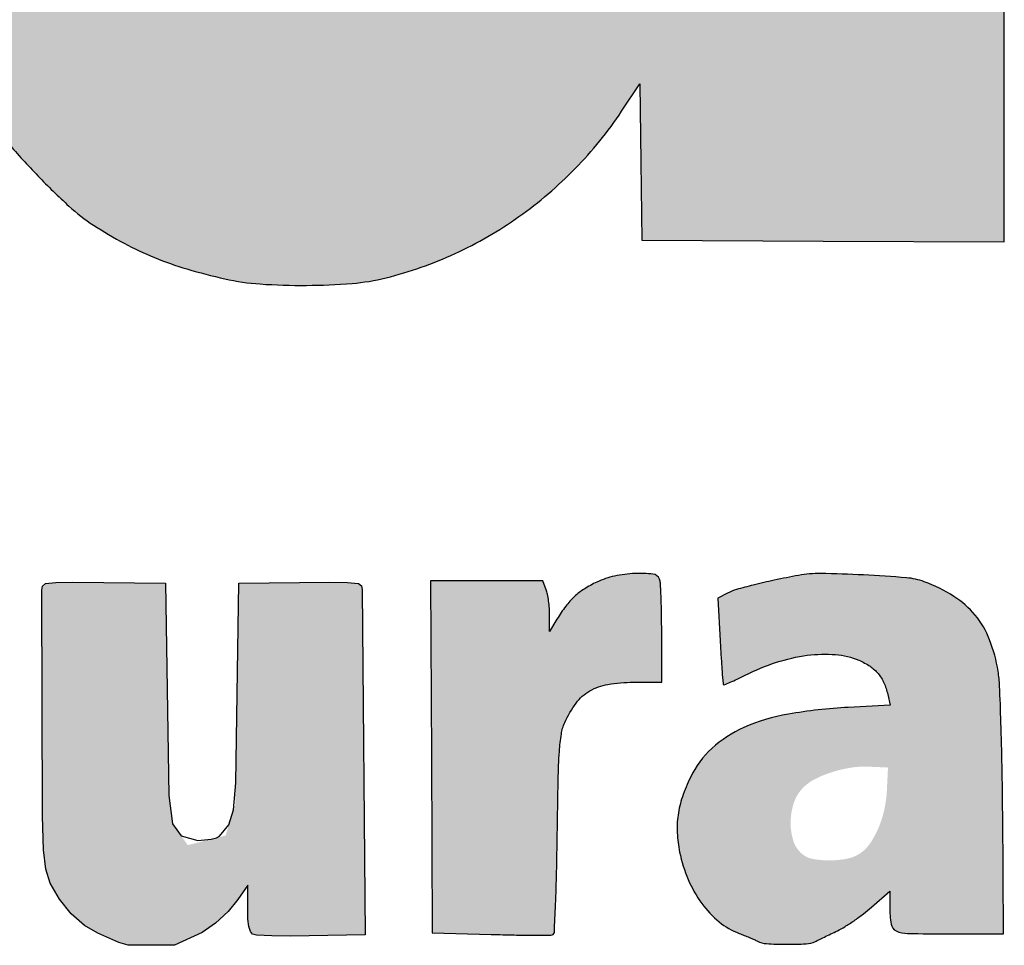
# Model space of a CAD drawing. Units: millimetres. Extents: x 2532 to 2718, y 1923 to 2184.
# Drawn here: x 2568 to 2573, y 1979 to 1984 of the extents above; entities that cross this region are included whole.
import ezdxf

# ---------------------------------------------------------------- set-up
doc = ezdxf.new("R2010")
doc.units = ezdxf.units.MM
doc.header["$LTSCALE"] = 0.49

# ---------------------------------------------------------------- blocks, each defined once
blk = doc.blocks.new('Coverd isolare secondo natura')
at = {"linetype": 'ByBlock'}
h = blk.add_hatch(color=256, dxfattribs=at)
h.set_gradient(color1=(255, 255, 255), tint=1)
h.paths.add_polyline_path([(1697.3073, 2721.5732, 0.00669), (1697.3147, 2721.5555, -0.031018), (1697.3776, 2721.3816, -0.012608), (1697.4423, 2721.1381, -0.012152), (1697.5004, 2720.8656, -0.012932), (1697.5439, 2720.596, -0.008095), (1697.5731, 2720.3496, -0.010764), (1697.5912, 2720.1247, -0.009765), (1697.6006, 2719.883, -0.00514), (1697.6034, 2719.5824, -0.022705), (1697.5667, 2718.7903, -0.034682), (1697.4564, 2718.1117, -0.039722), (1697.2706, 2717.5311, -0.050609), (1697.006, 2717.0355, -0.050517), (1696.7067, 2716.6747, -0.055604), (1696.35, 2716.3941, -0.053925), (1695.9303, 2716.1927, -0.043097), (1695.4445, 2716.0668, -0.030257), (1695.2349, 2716.0443, -0.011299), (1694.9389, 2716.0372, -0.01126), (1694.6437, 2716.0435, -0.031282), (1694.4374, 2716.0655, -0.027137), (1694.0361, 2716.1566, -0.043077), (1693.7069, 2716.2818, -0.046304), (1693.4214, 2716.4537, -0.038402), (1693.1526, 2716.6855, -0.020045), (1693.0221, 2716.8276, -0.024613), (1692.9126, 2716.9707, -0.023664), (1692.8145, 2717.1284, -0.016416), (1692.7181, 2717.3152, -0.026075), (1692.5881, 2717.63, -0.024212), (1692.4879, 2717.9645, -0.021251), (1692.4106, 2718.3458, -0.012757), (1692.3497, 2718.8038, -0.023226), (1692.3355, 2719.0399, -0.003418), (1692.3322, 2719.5186, -0.003308), (1692.3353, 2719.9977, -0.025064), (1692.3496, 2720.2233, -0.004573), (1692.381, 2720.478, -0.008366), (1692.412, 2720.685, -0.009795), (1692.4458, 2720.8661, -0.010722), (1692.4858, 2721.0403, -0.045713), (1692.7225, 2721.7121, -0.064068), (1693.0589, 2722.2512, -0.06966), (1693.4957, 2722.6547, -0.068405), (1694.0289, 2722.9257, -0.008485), (1694.1439, 2722.9633, -0.015076), (1694.24, 2722.9898, -0.013272), (1694.3453, 2723.0126, -0.005087), (1694.4929, 2723.0388, -0.028399), (1694.6917, 2723.0606, -0.011087), (1694.9678, 2723.0689, -0.011127), (1695.2451, 2723.0649, -0.027136), (1695.4486, 2723.0464, -0.031613), (1695.8717, 2722.957, -0.045261), (1696.2301, 2722.8213, -0.048182), (1696.5412, 2722.6311, -0.043436), (1696.822, 2722.3789, -0.025587), (1696.955, 2722.2213, -0.021412), (1697.0798, 2722.0415, -0.021644), (1697.1872, 2721.8543, -0.028391), (1697.2677, 2721.6745, 0.001553), (1697.2821, 2721.6371, 0.00147), (1697.2952, 2721.6036, 0.001483)])
h.paths.add_polyline_path([(1694.1286, 2720.6878, -0.017136), (1694.1603, 2720.897, -0.023315), (1694.2, 2721.0657, -0.020161), (1694.2569, 2721.2383, -0.033841), (1694.3417, 2721.4253, -0.059194), (1694.4393, 2721.5642, -0.066208), (1694.5581, 2721.666, -0.073043), (1694.7563, 2721.757, -0.03808), (1694.8809, 2721.7666, -0.005839), (1694.9925, 2721.7654, -0.006794), (1695.1487, 2721.7579, -0.076287), (1695.2327, 2721.7407, -0.024083), (1695.2938, 2721.7147, -0.107703), (1695.5094, 2721.5456, -0.077555), (1695.6662, 2721.2819, -0.054191), (1695.774, 2720.897, -0.021369), (1695.8411, 2720.3502, -0.0175), (1695.8526, 2720.093, -0.00242), (1695.855, 2719.5579, -0.00243), (1695.8523, 2719.0229, -0.017335), (1695.8408, 2718.7642, -0.017247), (1695.7911, 2718.3294, -0.034455), (1695.7165, 2717.9916, -0.043893), (1695.6141, 2717.7304, -0.069856), (1695.4786, 2717.5327, -0.043257), (1695.3965, 2717.4572, -0.052142), (1695.3074, 2717.4022, -0.048943), (1695.2042, 2717.3644, -0.031974), (1695.0796, 2717.3405, -0.070784), (1694.7995, 2717.3449, -0.10101), (1694.5673, 2717.4319, -0.099097), (1694.3847, 2717.6045, -0.065946), (1694.2502, 2717.8602, -0.035657), (1694.1705, 2718.136, -0.024166), (1694.1178, 2718.459, -0.01799), (1694.0858, 2718.8722, -0.007241), (1694.0706, 2719.4383, -0.002058), (1694.0678, 2719.776, -0.007684), (1694.0702, 2719.9884, -0.010353), (1694.0786, 2720.1667, -0.006573), (1694.0955, 2720.374, -0.005437)], flags=16)
h.paths.add_polyline_path([(1705.2776, 2719.1368), (1706.9627, 2719.1408), (1708.6478, 2719.1448), (1708.6523, 2719.692, 0.007296), (1708.6491, 2720.1872, 0.017573), (1708.6286, 2720.5532, 0.020874), (1708.5853, 2720.8767, 0.015423), (1708.5115, 2721.2304, 0.022113), (1708.437, 2721.4887, 0.020426), (1708.3383, 2721.7464, 0.020923), (1708.2221, 2721.9881, 0.027313), (1708.0949, 2722.1979, 0.031235), (1707.9953, 2722.3257, 0.014933), (1707.8526, 2722.4776, 0.014797), (1707.7036, 2722.6184, 0.037429), (1707.5852, 2722.7089, 0.023841), (1707.3755, 2722.8318, 0.031422), (1707.1733, 2722.922, 0.029536), (1706.9513, 2722.9902, 0.017701), (1706.6812, 2723.0458, 0.032371), (1706.496, 2723.065, 0.011818), (1706.2323, 2723.069, 0.011946), (1705.966, 2723.0603, 0.028435), (1705.7693, 2723.0379, 0.03907), (1705.3191, 2722.9237, 0.050024), (1704.9301, 2722.747, 0.052108), (1704.5964, 2722.5034, 0.048438), (1704.3111, 2722.1905, 0.005948), (1704.2216, 2722.068, 0.0157), (1704.1613, 2721.9775, 0.016265), (1704.1081, 2721.8853, 0.006808), (1704.0422, 2721.7579, 0.038967), (1703.8422, 2721.2654, 0.032793), (1703.7071, 2720.7188, 0.029022), (1703.6328, 2720.0964, 0.019068), (1703.6165, 2719.3748, 0.003974), (1703.6258, 2718.9794, 0.013531), (1703.6409, 2718.7222, 0.016111), (1703.6683, 2718.4902, 0.007645), (1703.7179, 2718.1932, 0.021545), (1703.7965, 2717.8474, 0.023379), (1703.9029, 2717.5192, 0.024829), (1704.0314, 2717.2234, 0.035059), (1704.1764, 2716.9757, 0.050431), (1704.4645, 2716.6341, 0.057664), (1704.8032, 2716.3742, 0.054436), (1705.2092, 2716.1879, 0.038089), (1705.6979, 2716.0655, 0.031789), (1705.9034, 2716.0436, 0.01072), (1706.2047, 2716.0374, 0.010815), (1706.5076, 2716.0441, 0.029453), (1706.7209, 2716.0662, 0.060636), (1707.3885, 2716.2602, 0.083307), (1707.9137, 2716.597, 0.083772), (1708.2983, 2717.0852, 0.062054), (1708.5511, 2717.7254, 0.01217), (1708.5807, 2717.8529, 0.009963), (1708.6063, 2717.9907, 0.010054), (1708.6247, 2718.1179, 0.027001), (1708.631, 2718.2091), (1708.632, 2718.2725), (1707.839, 2718.2725), (1707.046, 2718.2725), (1707.0327, 2718.1932, -0.018637), (1706.9682, 2717.8802, -0.043398), (1706.8913, 2717.6536, -0.058541), (1706.7952, 2717.4901, -0.082335), (1706.6727, 2717.3739, -0.038935), (1706.5751, 2717.3185, -0.047244), (1706.4762, 2717.2831, -0.041865), (1706.363, 2717.2641, -0.022397), (1706.2213, 2717.2588, -0.008887), (1706.0965, 2717.2631, -0.080058), (1706.0057, 2717.2818, -0.017296), (1705.9373, 2717.3104, -0.039423), (1705.8094, 2717.382, -0.050828), (1705.7058, 2717.4676, -0.04675), (1705.6154, 2717.5783, -0.026965), (1705.5272, 2717.7261, -0.029786), (1705.4803, 2717.8299, -0.013219), (1705.4304, 2717.9717, -0.01295), (1705.3849, 2718.1264, -0.01608), (1705.351, 2718.2725, -0.016267), (1705.3251, 2718.4293, -0.007334), (1705.301, 2718.6364, -0.007287), (1705.2831, 2718.8422, -0.01807), (1705.2776, 2718.9934)])
h.paths.add_polyline_path([(1707.0489, 2720.4404, 0.004154), (1707.0303, 2720.6654, 0.003956), (1707.008, 2720.8917, 0.022248), (1706.9899, 2721.0109, 0.038239), (1706.8929, 2721.3587, 0.072934), (1706.7557, 2721.6137, 0.091934), (1706.5766, 2721.7799, 0.1013), (1706.3556, 2721.8638, 0.078512), (1706.0512, 2721.865, 0.108031), (1705.7968, 2721.767, 0.102765), (1705.5977, 2721.5669, 0.06562), (1705.4554, 2721.2701, 0.019659), (1705.4082, 2721.1041, 0.013439), (1705.3673, 2720.9125, 0.012572), (1705.3339, 2720.7036, 0.011204), (1705.3095, 2720.485, -0.000242), (1705.3024, 2720.4059, -0.000304), (1705.2957, 2720.3307, -0.000293), (1705.2889, 2720.2565), (1705.2831, 2720.1995), (1706.1685, 2720.1995), (1707.0539, 2720.1995), (1707.0539, 2720.3066, 0.018326)], flags=16)
h.paths.add_polyline_path([(1709.6549, 2716.2343), (1710.4994, 2716.2384), (1711.344, 2716.2425), (1711.3527, 2718.3677, -0.000458), (1711.3577, 2719.3619, -0.001562), (1711.3636, 2720.0091, -0.00057), (1711.3704, 2720.5212, 0.00456), (1711.3874, 2720.5742, 0.001036), (1711.3962, 2720.6024, 0.00131), (1711.4073, 2720.639, 0.001821), (1711.4157, 2720.6674, -0.049209), (1711.4715, 2720.8054, -0.034131), (1711.5595, 2720.9489, -0.033074), (1711.6703, 2721.0845, -0.036844), (1711.7943, 2721.1992, -0.047354), (1711.9677, 2721.3122, -0.057659), (1712.1484, 2721.3819, -0.050879), (1712.3578, 2721.4139, -0.027169), (1712.62, 2721.4126, 0.00114), (1712.7078, 2721.4076, 0.001227), (1712.7927, 2721.4032, 0.001155), (1712.8656, 2721.3998, 0.005998), (1712.906, 2721.3984), (1712.9771, 2721.3969), (1712.9957, 2721.5635, -0.001561), (1713.0047, 2721.6419, -0.00077), (1713.0166, 2721.7416, -0.000764), (1713.0293, 2721.8451, -0.001116), (1713.0409, 2721.9362, 0.000642), (1713.0902, 2722.323, 0.001767), (1713.1236, 2722.5961, 0.001498), (1713.1466, 2722.7944, 0.02359), (1713.1511, 2722.8625, 0.066696), (1713.1469, 2722.8988, 0.297974), (1713.1244, 2722.9259, 0.00594), (1712.9934, 2722.957, 0.032197), (1712.908, 2722.9705, 0.009214), (1712.7743, 2722.9804, 0.00909), (1712.6407, 2722.9854, 0.034505), (1712.5573, 2722.9812, 0.066182), (1712.2433, 2722.9007, 0.053806), (1711.9368, 2722.7369, 0.050632), (1711.655, 2722.4998, 0.045229), (1711.4145, 2722.2023), (1711.3044, 2722.0376), (1711.3041, 2722.4389, 0.002951), (1711.3031, 2722.5942, 0.004563), (1711.3002, 2722.7282, 0.00154), (1711.2963, 2722.8437, 0.132981), (1711.2912, 2722.8602, 0.24859), (1711.2716, 2722.8713, 0.002805), (1711.1156, 2722.8752, 0.005103), (1710.8851, 2722.8773, 0.001001), (1710.4707, 2722.876), (1709.6629, 2722.8719), (1709.6589, 2719.5531)])
h.paths.add_polyline_path([(1713.5969, 2721.3652, -0.017336), (1713.6374, 2721.4971, -0.008687), (1713.6973, 2721.6614, -0.008631), (1713.7639, 2721.8262, -0.014327), (1713.8266, 2721.9628, -0.025765), (1713.9734, 2722.225, -0.033293), (1714.1355, 2722.4482, -0.035255), (1714.3173, 2722.6373, -0.0359), (1714.5227, 2722.7978, -0.03952), (1714.7334, 2722.9163, -0.038267), (1714.9623, 2723.0016, -0.037153), (1715.208, 2723.0529, -0.032959), (1715.4687, 2723.0702, -0.05219), (1715.8129, 2723.0341, -0.058397), (1716.1287, 2722.9276, -0.054433), (1716.4286, 2722.7435, -0.037137), (1716.7261, 2722.4753), (1716.8712, 2722.3235), (1716.8712, 2723.8045, -0.000669), (1716.8719, 2724.3729, -0.001104), (1716.8743, 2724.8534, -0.000072), (1716.8775, 2725.3, -0.000226), (1717.1354, 2725.3033, -0.001934), (1717.4082, 2725.3056, -0.001181), (1717.7301, 2725.3064), (1718.5682, 2725.3064), (1718.5682, 2720.7703), (1718.5682, 2716.2343), (1717.7474, 2716.2384), (1716.9267, 2716.2425), (1716.9224, 2716.5962), (1716.9182, 2716.95), (1716.8355, 2716.8262, -0.045945), (1716.6253, 2716.5665, -0.045714), (1716.3709, 2716.3491, -0.045825), (1716.0819, 2716.182, -0.046648), (1715.7689, 2716.0716, -0.041835), (1715.6152, 2716.0464, -0.018148), (1715.4081, 2716.0375, -0.018202), (1715.1993, 2716.0438, -0.038629), (1715.0394, 2716.067, -0.01705), (1714.8678, 2716.1117, -0.024724), (1714.7201, 2716.1637, -0.025833), (1714.5832, 2716.2281, -0.021401), (1714.4446, 2716.3101, -0.041003), (1714.3334, 2716.3962, -0.015702), (1714.1931, 2716.5329, -0.015897), (1714.0584, 2716.6817, -0.031349), (1713.9632, 2716.8094, -0.041), (1713.7494, 2717.2041, -0.033777), (1713.5866, 2717.6546, -0.029952), (1713.4707, 2718.1748, -0.020078), (1713.3981, 2718.78, -0.01664), (1713.3867, 2719.0269, -0.003193), (1713.3839, 2719.4901, -0.003024), (1713.3866, 2719.9318, -0.01701), (1713.3979, 2720.1757, -0.003287), (1713.413, 2720.3495, -0.00424), (1713.4293, 2720.5089, -0.006327), (1713.4522, 2720.694, -0.002298), (1713.4912, 2720.9054, -0.002611), (1713.5198, 2721.0526, -0.002631), (1713.5501, 2721.2, 0.007164), (1713.5645, 2721.2481, 0.002164), (1713.5861, 2721.3256, 0.001264)])
h.paths.add_polyline_path([(1715.1283, 2719.0329, -0.009011), (1715.119, 2719.5651, -0.010636), (1715.1316, 2720.1396, -0.020656), (1715.1703, 2720.5969, -0.025712), (1715.2366, 2720.9675, -0.041501), (1715.3348, 2721.2725, -0.069136), (1715.4769, 2721.5136, -0.093106), (1715.6678, 2721.6792, -0.097266), (1715.899, 2721.7597, -0.082292), (1716.1581, 2721.7537, -0.083994), (1716.3625, 2721.6779, -0.080669), (1716.5339, 2721.5383, -0.070089), (1716.6701, 2721.3332, -0.044427), (1716.7707, 2721.0639, -0.019802), (1716.7969, 2720.9517, -0.006882), (1716.826, 2720.7881, -0.00684), (1716.8529, 2720.608, -0.00819), (1716.8731, 2720.4374, -0.022519), (1716.8914, 2720.1158, -0.004007), (1716.8937, 2719.513, -0.004012), (1716.8863, 2718.9104, -0.022444), (1716.8653, 2718.5883, -0.02409), (1716.7911, 2718.1231, -0.056209), (1716.6808, 2717.7887, -0.076889), (1716.5268, 2717.5559, -0.09898), (1716.3208, 2717.4039, -0.023655), (1716.2302, 2717.3666, -0.052483), (1716.1379, 2717.3546, -0.005532), (1716.0148, 2717.353, -0.006403), (1715.8635, 2717.3565, -0.089697), (1715.7797, 2717.3737, -0.018361), (1715.7114, 2717.4041, -0.064139), (1715.5796, 2717.491, -0.051357), (1715.4627, 2717.6147, -0.047007), (1715.3646, 2717.7711, -0.037456), (1715.2885, 2717.9553, -0.031535), (1715.2104, 2718.2569, -0.021412), (1715.1582, 2718.6078, -0.017377)], flags=16)
h = blk.add_hatch(color=256, dxfattribs=at)
h.set_gradient(color1=(255, 255, 255), tint=1)
h.paths.add_polyline_path([(1715.9782, 2713.1058), (1716.2454, 2713.0979, 0.002942), (1716.3489, 2713.0954, 0.004568), (1716.438, 2713.0947, 0.001495), (1716.5149, 2713.0949, 0.138499), (1716.5256, 2713.098, 0.247163), (1716.5309, 2713.1071, 0.000913), (1716.5364, 2713.2341, 0.004376), (1716.5411, 2713.3792, 0.0027), (1716.5442, 2713.55, -0.001857), (1716.5483, 2713.7992, -0.011597), (1716.5538, 2713.9267, -0.022435), (1716.5626, 2714.0051, -0.06574), (1716.578, 2714.0572, -0.054589), (1716.6295, 2714.1456, -0.101178), (1716.6911, 2714.2008, -0.092616), (1716.7732, 2714.2304, -0.040277), (1716.8893, 2714.2398), (1717.017, 2714.2398), (1717.017, 2714.4605, 0.004053), (1717.0163, 2714.547, 0.005732), (1717.0142, 2714.6238, 0.003411), (1717.0112, 2714.6884, 0.078567), (1717.0074, 2714.7064, 0.278819), (1716.9773, 2714.7298, 0.040305), (1716.8962, 2714.7327, 0.041873), (1716.8034, 2714.7207, 0.057275), (1716.7236, 2714.6938, 0.03049), (1716.6662, 2714.6623, 0.047008), (1716.6215, 2714.6278, 0.044924), (1716.5825, 2714.5844, 0.025023), (1716.5429, 2714.5253), (1716.5096, 2714.4698), (1716.5095, 2714.5441, 0.018001), (1716.5084, 2714.5755, 0.015357), (1716.505, 2714.6085, 0.015624), (1716.5, 2714.6383, 0.041676), (1716.494, 2714.6591), (1716.4786, 2714.6997), (1716.2243, 2714.6997), (1715.97, 2714.6997), (1715.9741, 2713.9028)])
h = blk.add_hatch(color=256, dxfattribs=at)
h.set_gradient(color1=(255, 255, 255), tint=1)
h.paths.add_polyline_path([(1718.0509, 2714.1363), (1717.8619, 2714.1261, 0.028991), (1717.5904, 2714.0956, 0.061951), (1717.3887, 2714.0347, 0.081187), (1717.2442, 2713.9402, 0.09535), (1717.1467, 2713.8092, 0.030957), (1717.1105, 2713.7204, 0.045799), (1717.091, 2713.6386, 0.047954), (1717.0872, 2713.5576, 0.03866), (1717.0982, 2713.471, 0.049353), (1717.1372, 2713.3461, 0.057659), (1717.1985, 2713.238, 0.062867), (1717.2772, 2713.1547, 0.082854), (1717.3676, 2713.1026, -0.005882), (1717.391, 2713.0936, -0.005158), (1717.4148, 2713.0837, -0.005208), (1717.4363, 2713.0743, -0.015768), (1717.4506, 2713.0674, 0.106894), (1717.4908, 2713.0561, 0.013807), (1717.5807, 2713.0532, 0.014159), (1717.6706, 2713.0554, 0.10021), (1717.7127, 2713.0662, -0.000422), (1717.728, 2713.0736, -0.000097), (1717.7539, 2713.0861, -0.000116), (1717.7883, 2713.1027, -0.000079), (1717.8126, 2713.1144, 0.026664), (1717.8461, 2713.1328, 0.012267), (1717.8878, 2713.1601, 0.012125), (1717.9304, 2713.1911, 0.01643), (1717.9672, 2713.2212), (1718.0495, 2713.2932), (1718.0495, 2713.2219, 0.039575), (1718.0556, 2713.1442, 0.251634), (1718.0788, 2713.1137, 0.102516), (1718.1305, 2713.1021, 0.00446), (1718.3168, 2713.1004), (1718.5649, 2713.1004), (1718.5608, 2713.6436, 0.002679), (1718.5581, 2713.8592, 0.003433), (1718.5531, 2714.0575, 0.002653), (1718.5469, 2714.2236, 0.029236), (1718.5402, 2714.2899, 0.052702), (1718.5014, 2714.4328, 0.08), (1718.4365, 2714.5437, 0.079617), (1718.3398, 2714.6289, 0.051688), (1718.206, 2714.6952, 0.069509), (1718.1254, 2714.7131, 0.007186), (1717.9305, 2714.7258, 0.008228), (1717.7366, 2714.7324, 0.050777), (1717.6371, 2714.7241, 0.005865), (1717.5267, 2714.7021, 0.008944), (1717.4313, 2714.6801, 0.009125), (1717.3555, 2714.6597, 0.047096), (1717.3151, 2714.6438), (1717.2705, 2714.6212), (1717.2815, 2714.4278, 0.001905), (1717.286, 2714.3533, 0.003047), (1717.2904, 2714.2898, 0.000622), (1717.2948, 2714.2339, 0.157141), (1717.2966, 2714.2294, 0.326589), (1717.3005, 2714.2285, 0.003464), (1717.3273, 2714.2398, 0.00922), (1717.3586, 2714.254, 0.005665), (1717.3949, 2714.2719, -0.037977), (1717.5366, 2714.3303, -0.046394), (1717.6763, 2714.362, -0.051815), (1717.8042, 2714.3654, -0.082207), (1717.9103, 2714.3393, -0.046867), (1717.9602, 2714.3122, -0.069788), (1717.9971, 2714.2791, -0.070903), (1718.023, 2714.2375, -0.050157), (1718.0402, 2714.1851)])
h.paths.add_polyline_path([(1717.8735, 2713.8531, 0.038702), (1717.7879, 2713.8329, 0.039952), (1717.7111, 2713.8014, 0.0793), (1717.658, 2713.7629, 0.11488), (1717.6161, 2713.6954, 0.07875), (1717.6007, 2713.6062, 0.081721), (1717.6137, 2713.52, 0.145331), (1717.654, 2713.4612, 0.12636), (1717.7008, 2713.4398, 0.044389), (1717.775, 2713.4331, 0.044566), (1717.852, 2713.4399, 0.089258), (1717.909, 2713.4611, 0.103558), (1717.9557, 2713.5038, 0.052427), (1717.9955, 2713.5733, 0.047529), (1718.0239, 2713.659, 0.044123), (1718.0365, 2713.7507), (1718.0416, 2713.8538), (1717.9543, 2713.8576, 0.04953)], flags=16)
at = {"ltscale": 0.24}
h = blk.add_hatch(color=256, dxfattribs=at)
h.set_gradient(color1=(255, 255, 255), tint=1)
h.paths.add_polyline_path([(1714.8017, 2713.5991), (1714.786, 2713.7278), (1714.7698, 2714.6882), (1714.3514, 2714.694), (1714.274, 2714.6917), (1714.2276, 2714.6865), (1714.2134, 2714.6749), (1714.2101, 2714.6571), (1714.2136, 2713.6341), (1714.2187, 2713.4809), (1714.2287, 2713.3938), (1714.2486, 2713.3302), (1714.2899, 2713.2576), (1714.3434, 2713.1913), (1714.4034, 2713.1378), (1714.4639, 2713.1032), (1714.5594, 2713.0609), (1714.6021, 2713.0495), (1714.8109, 2713.0486), (1714.9362, 2713.1072), (1714.9967, 2713.1489), (1715.0543, 2713.2011), (1715.0985, 2713.2556), (1715.1425, 2713.3211), (1715.1437, 2713.1673), (1715.1478, 2713.1333), (1715.1546, 2713.1107), (1715.165, 2713.099), (1715.1821, 2713.0941), (1715.2524, 2713.0915), (1715.3359, 2713.0902), (1715.6738, 2713.0957), (1715.6606, 2714.6602), (1715.6577, 2714.6767), (1715.6449, 2714.687), (1715.5942, 2714.6917), (1715.5143, 2714.6938), (1715.1028, 2714.6882), (1715.0866, 2713.6861), (1715.0425, 2713.5457), (1714.8712, 2713.5022)])
blk.add_lwpolyline([(1714.0584, 2716.6817, 0.015897), (1714.1931, 2716.5329, 0.015702), (1714.3334, 2716.3962, 0.041003), (1714.4446, 2716.3101, 0.021401), (1714.5832, 2716.2281, 0.025833), (1714.7201, 2716.1637, 0.024723), (1714.8677, 2716.1117, 0.01705), (1715.0394, 2716.067, 0.03863), (1715.1993, 2716.0438, 0.018202), (1715.4081, 2716.0375, 0.018148), (1715.6152, 2716.0464, 0.041835), (1715.7689, 2716.0716, 0.046648), (1716.0819, 2716.182, 0.045825), (1716.3709, 2716.3491, 0.045714), (1716.6253, 2716.5665, 0.045945), (1716.8355, 2716.8262), (1716.9182, 2716.95), (1716.9224, 2716.5962), (1716.9267, 2716.2425), (1717.7474, 2716.2384), (1718.5682, 2716.2343), (1718.5682, 2720.7703)], format="xyb")
for points in [[(1716.7236, 2714.6938, 0.030488), (1716.6662, 2714.6623, 0.047016), (1716.6215, 2714.6278, 0.044917), (1716.5825, 2714.5844, 0.025023), (1716.5429, 2714.5253), (1716.5096, 2714.4698), (1716.5095, 2714.5441, 0.018007), (1716.5084, 2714.5755, 0.015352), (1716.505, 2714.6085, 0.015623), (1716.5, 2714.6383, 0.041677), (1716.494, 2714.6591), (1716.4786, 2714.6997), (1716.2243, 2714.6997), (1715.97, 2714.6997), (1715.9741, 2713.9028), (1715.9782, 2713.1058), (1716.2454, 2713.0979, 0.002941), (1716.3488, 2713.0954, 0.004569), (1716.438, 2713.0947, 0.001495), (1716.5149, 2713.0949, 0.138499), (1716.5256, 2713.098, 0.24716), (1716.5309, 2713.1071, 0.000913), (1716.5364, 2713.2341, 0.004377), (1716.5411, 2713.3792, 0.0027), (1716.5442, 2713.55, -0.001857), (1716.5483, 2713.7992, -0.011597), (1716.5538, 2713.9267, -0.022436), (1716.5626, 2714.0051, -0.06574), (1716.578, 2714.0572, -0.054588), (1716.6295, 2714.1456, -0.101169), (1716.6911, 2714.2008, -0.092624), (1716.7732, 2714.2304, -0.040277), (1716.8893, 2714.2398), (1717.017, 2714.2398), (1717.017, 2714.4605, 0.004051), (1717.0163, 2714.5469, 0.005734), (1717.0142, 2714.6238, 0.003411), (1717.0112, 2714.6884, 0.078567), (1717.0074, 2714.7064, 0.278819), (1716.9773, 2714.7298, 0.040315), (1716.8962, 2714.7327, 0.041865), (1716.8034, 2714.7207, 0.057276)], [(1717.6371, 2714.7241, 0.005865), (1717.5267, 2714.7021, 0.008939), (1717.4314, 2714.6801, 0.00913), (1717.3555, 2714.6597, 0.047095), (1717.3151, 2714.6438), (1717.2705, 2714.6212), (1717.2815, 2714.4278, 0.001905), (1717.286, 2714.3533, 0.00305), (1717.2904, 2714.2897, 0.000621), (1717.2948, 2714.2339, 0.157134), (1717.2966, 2714.2294, 0.326596), (1717.3005, 2714.2285, 0.003462), (1717.3272, 2714.2398, 0.009224), (1717.3586, 2714.254, 0.005666), (1717.3949, 2714.2719, -0.037977), (1717.5366, 2714.3303, -0.046395), (1717.6763, 2714.362, -0.051813), (1717.8042, 2714.3654, -0.082206), (1717.9103, 2714.3393, -0.046867), (1717.9602, 2714.3122, -0.06979), (1717.9971, 2714.2791, -0.070903), (1718.023, 2714.2375, -0.050157), (1718.0402, 2714.1851), (1718.0509, 2714.1363), (1717.8619, 2714.1261, 0.028991), (1717.5904, 2714.0956, 0.061951), (1717.3887, 2714.0347, 0.081188), (1717.2442, 2713.9402, 0.095347), (1717.1467, 2713.8092, 0.030953), (1717.1105, 2713.7204, 0.045806), (1717.091, 2713.6386, 0.04796), (1717.0872, 2713.5576, 0.038657), (1717.0982, 2713.471, 0.049352), (1717.1372, 2713.3461, 0.057657), (1717.1985, 2713.238, 0.062868), (1717.2772, 2713.1547, 0.082855), (1717.3676, 2713.1026, -0.005856), (1717.3909, 2713.0936, -0.00518), (1717.4148, 2713.0837, -0.005208), (1717.4363, 2713.0743, -0.015768), (1717.4506, 2713.0674, 0.106895), (1717.4908, 2713.0561, 0.013807), (1717.5807, 2713.0532, 0.014159), (1717.6706, 2713.0554, 0.100208), (1717.7127, 2713.0662, -0.000418), (1717.7278, 2713.0735, -0.000096), (1717.7534, 2713.0859, -0.000099), (1717.7828, 2713.1001, -0.000097), (1717.8126, 2713.1144, 0.026663), (1717.8461, 2713.1328, 0.012275), (1717.8878, 2713.1601, 0.012118), (1717.9304, 2713.1911, 0.016429), (1717.9672, 2713.2212), (1718.0495, 2713.2932), (1718.0495, 2713.2219, 0.039575), (1718.0556, 2713.1442, 0.251634), (1718.0788, 2713.1137, 0.102516), (1718.1305, 2713.1021, 0.00446), (1718.3168, 2713.1004), (1718.5649, 2713.1004), (1718.5608, 2713.6436, 0.002679), (1718.5581, 2713.8592, 0.003433), (1718.5531, 2714.0575, 0.002653), (1718.5469, 2714.2236, 0.029236), (1718.5402, 2714.2899, 0.052702), (1718.5014, 2714.4328, 0.08), (1718.4365, 2714.5437, 0.079616), (1718.3398, 2714.6289, 0.051689), (1718.206, 2714.6952, 0.069509), (1718.1254, 2714.7131, 0.00718), (1717.9307, 2714.7258, 0.008235), (1717.7366, 2714.7324, 0.050777)]]:
    blk.add_lwpolyline(points, format="xyb", close=True)
blk.add_lwpolyline([(1714.2134, 2714.6749), (1714.2276, 2714.6865), (1714.274, 2714.6917), (1714.3514, 2714.694), (1714.7698, 2714.6882), (1714.786, 2713.7278), (1714.8017, 2713.5991), (1714.8413, 2713.5439), (1714.9168, 2713.523), (1714.9768, 2713.529), (1715.0015, 2713.5353), (1715.0156, 2713.5428), (1715.0578, 2713.5946), (1715.0789, 2713.6617), (1715.0882, 2713.785), (1715.1028, 2714.6882), (1715.5143, 2714.6938), (1715.5942, 2714.6917), (1715.6449, 2714.687), (1715.6577, 2714.6767), (1715.6606, 2714.6602), (1715.6738, 2713.0957), (1715.3359, 2713.0902), (1715.2524, 2713.0915), (1715.1821, 2713.0941), (1715.165, 2713.099), (1715.1546, 2713.1107), (1715.1478, 2713.1333), (1715.1437, 2713.1673), (1715.1425, 2713.3211), (1715.0985, 2713.2556), (1715.0543, 2713.2011), (1714.9967, 2713.1489), (1714.9362, 2713.1072), (1714.8109, 2713.0486), (1714.6021, 2713.0495), (1714.5594, 2713.0609), (1714.4639, 2713.1032), (1714.4034, 2713.1378), (1714.3434, 2713.1913), (1714.2899, 2713.2576), (1714.2486, 2713.3302), (1714.2287, 2713.3938), (1714.2187, 2713.4809), (1714.2136, 2713.6341), (1714.2101, 2714.6571), (1714.2134, 2714.6749), (1714.2276, 2714.6865), (1714.274, 2714.6917), (1714.3514, 2714.694), (1714.7698, 2714.6882)], dxfattribs=at)
blk = doc.blocks.new('cartiglio')
blk.add_blockref('Coverd isolare secondo natura', (854.1999, -733.7183))

msp = doc.modelspace()

# ---------------------------------------------------------------- block references
msp.add_blockref('cartiglio', (0, 0))

doc.saveas('drawing.dxf')
